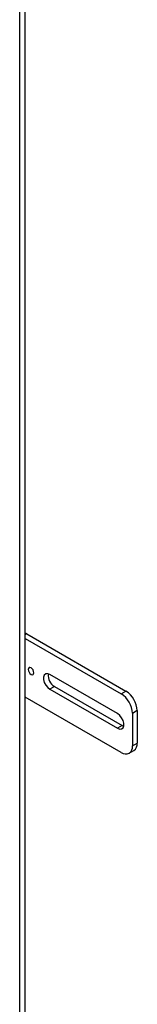
# Model space of a CAD drawing. Units: inches. Extents: x 2 to 573, y 2 to 359.
# Drawn here: x 492 to 494, y 275 to 290 of the extents above; entities that cross this region are included whole.
import ezdxf

# ---------------------------------------------------------------- set-up
doc = ezdxf.new("R2010")
doc.units = ezdxf.units.IN
doc.header["$MEASUREMENT"] = 0

msp = doc.modelspace()

# ---------------------------------------------------------------- linework, layer by layer
at = {"color": 7, "linetype": 'Continuous', "lineweight": 25}
for p, q in [((491.812, 265.378), (491.812, 302.106)), ((491.724, 265.327), (491.724, 302.055)), ((491.834, 280.382), (493.388, 279.485)), ((491.812, 280.309), (493.314, 279.442)), ((493.256, 279.131), (492.195, 279.743)), ((492.269, 279.556), (492.195, 279.514)), ((492.195, 279.514), (493.256, 278.901)), ((492.269, 279.556), (493.33, 278.944)), ((493.314, 279.442), (493.388, 279.485)), ((493.314, 278.524), (491.812, 279.39)), ((493.564, 279.179), (493.49, 279.136)), ((493.49, 279.136), (493.49, 278.626)), ((493.564, 279.179), (493.564, 278.668)), ((493.33, 278.944), (493.256, 278.901)), ((493.33, 278.944), (493.353, 278.934)), ((493.49, 278.626), (493.564, 278.668)), ((493.439, 278.511), (493.513, 278.554))]:
    msp.add_line(p, q, dxfattribs=at)
at = {"color": 8, "linetype": 'Continuous', "lineweight": 25}
msp.add_line((491.812, 280.37), (491.834, 280.382), dxfattribs=at)
at = {"color": 7, "linetype": 'Continuous', "lineweight": 25, "flags": 128}
for points in [[(491.834, 280.382), (491.813, 280.392), (491.812, 280.392)], [(491.857, 279.824), (491.86, 279.802), (491.87, 279.78), (491.884, 279.761), (491.901, 279.747), (491.918, 279.741), (491.933, 279.744), (491.942, 279.755), (491.945, 279.773), (491.942, 279.794), (491.933, 279.816), (491.918, 279.836), (491.901, 279.849), (491.884, 279.855), (491.87, 279.852), (491.86, 279.841), (491.857, 279.824)], [(492.195, 279.743), (492.162, 279.756), (492.132, 279.753), (492.109, 279.735), (492.098, 279.705), (492.098, 279.665), (492.109, 279.621), (492.132, 279.577), (492.162, 279.54), (492.195, 279.514)], [(493.256, 278.901), (493.29, 278.889), (493.32, 278.891), (493.342, 278.909), (493.354, 278.94), (493.354, 278.98), (493.342, 279.024), (493.32, 279.067), (493.29, 279.104), (493.256, 279.131)]]:
    msp.add_lwpolyline(points, dxfattribs=at)
at = {"color": 7, "linetype": 'Continuous', "lineweight": 25}
for centre, radius, start, end in [((492.368, 279.727), 0.197, 172.3397, 239.9913), ((493.107, 279.119), 0.384, 2.6055, 57.3945), ((493.181, 279.161), 0.384, 2.6055, 57.3945), ((493.445, 278.653), 0.12, 304.0564, 7.2558), ((493.383, 278.608), 0.109, 230.7967, 9.214)]:
    msp.add_arc(centre, radius, start, end, dxfattribs=at)

doc.saveas('drawing.dxf')
